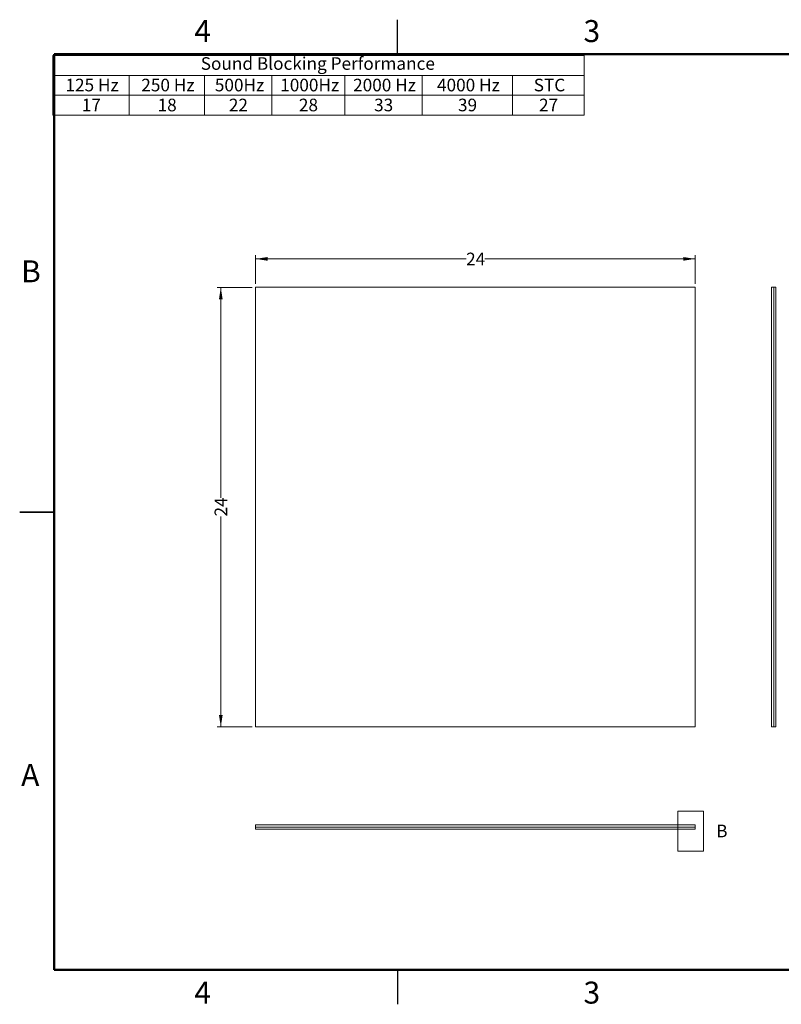
# Model space of a CAD drawing. Units: inches. Extents: x 0.1 to 16.9, y 0.1 to 10.9.
# Drawn here: x 0.1 to 8.4, y 0.1 to 10.9 of the extents above; entities that cross this region are included whole.
import ezdxf

# ---------------------------------------------------------------- set-up
doc = ezdxf.new("R2010")
doc.units = ezdxf.units.IN
doc.header["$MEASUREMENT"] = 0
doc.styles.add('SLDTEXTSTYLE0', font='TXT', dxfattribs={"width": 0.75})
doc.dimstyles.new('SLDDIMSTYLE0', dxfattribs={"dimtxt": 0.137795, "dimasz": 0.13, "dimexe": 0, "dimexo": 0.0625, "dimgap": 0.034449, "dimtad": 0, "dimdec": 0, "dimlfac": 5, "dimrnd": 1e-09, "dimzin": 12, "dimdsep": 46, "dimtxsty": 'SLDTEXTSTYLE0', "dimsah": 1, "dimcen": 0.09, "dimadec": 0, "dimazin": 3, "dimtfac": 1, "dimtdec": 0, "dimtofl": 0, "dimtmove": 0, "dimatfit": 3, "dimfxl": 1, "dimfrac": 2, "dimtolj": 1, "dimtzin": 12, "dimarcsym": 0})

# ---------------------------------------------------------------- blocks, each defined once
blk = doc.blocks.new('SW_TABLEANNOTATION_1')
at = {"color": 0, "linetype": 'Continuous', "lineweight": 18}
for p, q in [((0, 0), (0, -0.218)), ((0, 0), (0.834, 0)), ((0.834, 0), (1.656, 0)), ((1.656, 0), (2.389, 0)), ((2.389, 0), (3.186, 0)), ((3.186, 0), (4.032, 0)), ((4.032, 0), (5.018, 0)), ((5.018, 0), (5.802, 0)), ((5.802, 0), (5.802, -0.218)), ((0, -0.218), (0, -0.435)), ((0, -0.218), (0.834, -0.218)), ((0.834, -0.218), (0.834, -0.435)), ((0.834, -0.218), (1.656, -0.218)), ((1.656, -0.218), (1.656, -0.435)), ((1.656, -0.218), (2.389, -0.218)), ((2.389, -0.218), (2.389, -0.435)), ((2.389, -0.218), (3.186, -0.218)), ((3.186, -0.218), (3.186, -0.435)), ((3.186, -0.218), (4.032, -0.218)), ((4.032, -0.218), (4.032, -0.435)), ((4.032, -0.218), (5.018, -0.218)), ((5.018, -0.218), (5.018, -0.435)), ((5.018, -0.218), (5.802, -0.218)), ((5.802, -0.218), (5.802, -0.435)), ((0, -0.435), (0, -0.653)), ((0, -0.435), (0.834, -0.435)), ((0.834, -0.435), (0.834, -0.653)), ((0.834, -0.435), (1.656, -0.435)), ((1.656, -0.435), (1.656, -0.653)), ((1.656, -0.435), (2.389, -0.435)), ((2.389, -0.435), (2.389, -0.653)), ((2.389, -0.435), (3.186, -0.435)), ((3.186, -0.435), (3.186, -0.653)), ((3.186, -0.435), (4.032, -0.435)), ((4.032, -0.435), (4.032, -0.653)), ((4.032, -0.435), (5.018, -0.435)), ((5.018, -0.435), (5.018, -0.653)), ((5.018, -0.435), (5.802, -0.435)), ((5.802, -0.435), (5.802, -0.653)), ((0, -0.653), (0.834, -0.653)), ((0.834, -0.653), (1.656, -0.653)), ((1.656, -0.653), (2.389, -0.653)), ((2.389, -0.653), (3.186, -0.653)), ((3.186, -0.653), (4.032, -0.653)), ((4.032, -0.653), (5.018, -0.653)), ((5.018, -0.653), (5.802, -0.653))]:
    blk.add_line(p, q, dxfattribs=at)
at = {"color": 0, "linetype": 'Continuous', "lineweight": 0, "char_height": 0.1378, "attachment_point": 1, "style": 'SLDTEXTSTYLE0'}
for s, insert in [('Sound Blocking Performance', (1.614, -0.02)), ('125 Hz', (0.137, -0.255)), ('250 Hz', (0.965, -0.255)), ('500Hz', (1.768, -0.255)), ('1000Hz', (2.482, -0.255)), ('2000 Hz', (3.278, -0.255)), ('4000 Hz', (4.194, -0.255)), ('STC', (5.25, -0.255)), ('17', (0.315, -0.473)), ('18', (1.143, -0.473)), ('22', (1.921, -0.473)), ('28', (2.686, -0.473)), ('33', (3.507, -0.473)), ('39', (4.423, -0.473)), ('27', (5.308, -0.473))]:
    blk.add_mtext(s, dxfattribs=dict(at, insert=insert))
blk = doc.blocks.new('_D')
at = {"color": 7, "linetype": 'Continuous', "lineweight": 0, "transparency": 16777216}
for p, q in [((2.701, 7.994), (2.701, 8.304)), ((7.501, 7.994), (7.501, 8.304)), ((2.701, 8.265), (5, 8.265)), ((7.501, 8.265), (5.203, 8.265))]:
    blk.add_line(p, q, dxfattribs=at)
at = {"color": 7, "linetype": 'Continuous', "lineweight": 18, "transparency": 16777216}
for points in [[(2.701, 8.265), (2.831, 8.245), (2.831, 8.285)], [(7.501, 8.265), (7.371, 8.285), (7.371, 8.245)]]:
    blk.add_solid(points, dxfattribs=at)
at = {"color": 7, "linetype": 'Continuous', "lineweight": 18, "transparency": 16777216, "insert": (5, 8.333), "char_height": 0.1378, "attachment_point": 1, "style": 'SLDTEXTSTYLE0'}
blk.add_mtext('24', dxfattribs=at)
blk = doc.blocks.new('_D_1')
at = {"color": 7, "linetype": 'Continuous', "lineweight": 0, "transparency": 16777216}
for p, q in [((2.662, 7.954), (2.282, 7.954)), ((2.321, 7.954), (2.321, 5.656)), ((2.321, 3.154), (2.321, 5.452)), ((2.662, 3.154), (2.282, 3.154))]:
    blk.add_line(p, q, dxfattribs=at)
at = {"color": 7, "linetype": 'Continuous', "lineweight": 18, "transparency": 16777216}
for points in [[(2.321, 7.954), (2.301, 7.824), (2.341, 7.824)], [(2.321, 3.154), (2.341, 3.284), (2.301, 3.284)]]:
    blk.add_solid(points, dxfattribs=at)
at = {"color": 7, "linetype": 'Continuous', "lineweight": 18, "transparency": 16777216, "insert": (2.253, 5.452), "char_height": 0.1378, "attachment_point": 1, "rotation": 90, "style": 'SLDTEXTSTYLE0'}
blk.add_mtext('24', dxfattribs=at)

msp = doc.modelspace()

# ---------------------------------------------------------------- linework, layer by layer
at = {"color": 7, "linetype": 'Continuous', "lineweight": 25}
for p, q in [((4.25, 10.5), (4.25, 10.875)), ((0.125, 5.5), (0.5, 5.5)), ((0.5, 5.5), (0.125, 5.5)), ((4.25, 0.5), (4.25, 0.125))]:
    msp.add_line(p, q, dxfattribs=at)
at = {"color": 7, "linetype": 'Continuous', "lineweight": 50}
for p, q in [((0.5, 0.5), (0.5, 10.5)), ((0.5, 10.5), (16.5, 10.5)), ((16.5, 0.5), (0.5, 0.5))]:
    msp.add_line(p, q, dxfattribs=at)
at = {"color": 7, "linetype": 'Continuous', "lineweight": 18}
for p, q in [((7.5014, 7.9543), (2.7014, 7.9543)), ((2.7014, 7.9543), (2.7014, 3.1543)), ((7.5014, 3.1543), (7.5014, 7.9543)), ((8.335, 3.1543), (8.335, 7.9543)), ((8.335, 7.9543), (8.359, 7.9543)), ((8.359, 3.1543), (8.359, 7.9543)), ((8.359, 7.9543), (8.383, 7.9543)), ((8.383, 3.1543), (8.383, 7.9543)), ((2.7014, 3.1543), (7.5014, 3.1543)), ((8.335, 3.1543), (8.359, 3.1543)), ((8.359, 3.1543), (8.383, 3.1543)), ((7.3104, 2.2351), (7.5922, 2.2351)), ((7.3104, 2.2351), (7.3104, 1.7963)), ((7.5922, 2.2351), (7.5922, 1.7963)), ((2.7014, 2.0845), (7.5014, 2.0845)), ((2.7014, 2.0845), (2.7014, 2.0605)), ((2.7014, 2.0605), (7.5014, 2.0605)), ((2.7014, 2.0605), (2.7014, 2.0365)), ((7.5014, 2.0845), (7.5014, 2.0605)), ((7.5014, 2.0605), (7.5014, 2.0365)), ((2.7014, 2.0365), (7.5014, 2.0365)), ((7.3104, 1.7963), (7.5922, 1.7963))]:
    msp.add_line(p, q, dxfattribs=at)

# ---------------------------------------------------------------- block references
at = {"color": 7, "linetype": 'Continuous', "lineweight": 0}
msp.add_blockref('SW_TABLEANNOTATION_1', (0.4879, 10.4872), dxfattribs=at)

# ---------------------------------------------------------------- texts
at = {"color": 7, "linetype": 'Continuous', "lineweight": 0, "char_height": 0.24, "attachment_point": 2, "style": 'SLDTEXTSTYLE0'}
for s, insert in [('4', (2.1226, 10.8726)), ('3', (6.3726, 10.8726)), ('B', (0.2482, 8.249)), ('A', (0.2404, 2.749)), ('4', (2.1226, 0.3726)), ('3', (6.3726, 0.3726))]:
    msp.add_mtext(s, dxfattribs=dict(at, insert=insert))
at = {"color": 7, "linetype": 'Continuous', "lineweight": 18, "insert": (7.7306, 2.0868), "char_height": 0.1378, "attachment_point": 1, "style": 'SLDTEXTSTYLE0'}
msp.add_mtext('B', dxfattribs=at)

# ---------------------------------------------------------------- dimensions: what is measured, and where the dimension line sits
at = {"color": 7, "linetype": 'Continuous', "lineweight": 18}
dim = msp.add_linear_dim(base=(2.7014, 8.2648), p1=(7.5014, 7.9543), p2=(2.7014, 7.9543), dimstyle='SLDDIMSTYLE0', dxfattribs=at)
dim.commit()
dim.dimension.update_dxf_attribs({"geometry": '_D', "text_midpoint": (5.1014, 8.2648), "dimtype": 160})
dim = msp.add_linear_dim(base=(2.3211, 3.1543), p1=(2.7014, 7.9543), p2=(2.7014, 3.1543), angle=90, dimstyle='SLDDIMSTYLE0', dxfattribs=at)
dim.commit()
dim.dimension.update_dxf_attribs({"geometry": '_D_1', "text_midpoint": (2.3211, 5.5543), "dimtype": 160})

doc.saveas('drawing.dxf')
